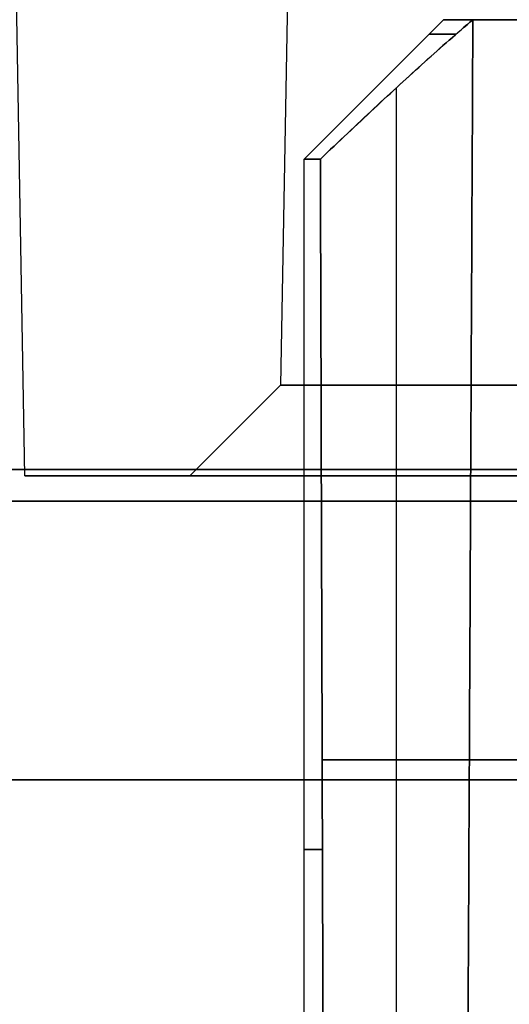
# Model space of a CAD drawing. Units: millimetres. Extents: x -11 to 11, y -47 to 43.2.
# Drawn here: x -2.4 to -0.5, y -43.2 to -39.3 of the extents above; entities that cross this region are included whole.
import ezdxf

# ---------------------------------------------------------------- set-up
doc = ezdxf.new("R2010")
doc.units = ezdxf.units.MM
doc.header["$MEASUREMENT"] = 0
doc.layers.add('7', color=7, linetype='Continuous')

msp = doc.modelspace()

# ---------------------------------------------------------------- linework, layer by layer
at = {"layer": '7', "color": 7, "true_color": 0xfffff2, "extrusion": (0, -1, 0)}
for p, q in [((-1.25, -32.6, 114.975), (-1.3921, -40.7421, 114.975)), ((-1.25, -32.6, 68.975), (-1.3921, -40.7421, 68.975)), ((-1.25, -32.6, 22.975), (-1.3921, -40.7421, 22.975)), ((-1.25, -32.6, -22.975), (-1.3921, -40.7421, -22.975)), ((-1.25, -32.6, -68.975), (-1.3921, -40.7421, -68.975)), ((-1.25, -32.6, -114.975), (-1.3921, -40.7421, -114.975)), ((-2.4, -41.1, 114.975), (-2.4698, -37.1, 114.975)), ((-2.4, -41.1, 68.975), (-2.4698, -37.1, 68.975)), ((-2.4, -41.1, 22.975), (-2.4698, -37.1, 22.975)), ((-2.4, -41.1, -22.975), (-2.4698, -37.1, -22.975)), ((-2.4, -41.1, -68.975), (-2.4698, -37.1, -68.975)), ((-2.4, -41.1, -114.975), (-2.4698, -37.1, -114.975)), ((-1.3921, -40.7421, 114.975), (-1.75, -41.1, 114.975)), ((-1.3921, -40.7421, 68.975), (-1.75, -41.1, 68.975)), ((-1.3921, -40.7421, 22.975), (-1.75, -41.1, 22.975)), ((-1.3921, -40.7421, -22.975), (-1.75, -41.1, -22.975)), ((-1.3921, -40.7421, -68.975), (-1.75, -41.1, -68.975)), ((-1.3921, -40.7421, -114.975), (-1.75, -41.1, -114.975)), ((-2.4, -41.1, 114.975), (-1.75, -41.1, 114.975)), ((-2.4, -41.1, 68.975), (-1.75, -41.1, 68.975)), ((-2.4, -41.1, 22.975), (-1.75, -41.1, 22.975)), ((-2.4, -41.1, -22.975), (-1.75, -41.1, -22.975)), ((-2.4, -41.1, -68.975), (-1.75, -41.1, -68.975)), ((-2.4, -41.1, -114.975), (-1.75, -41.1, -114.975))]:
    msp.add_line(p, q, dxfattribs=at)
at = {"layer": '7', "color": 7, "true_color": 0xf5f5f5, "extrusion": (0, -1, 0)}
for p, q in [((-0.75, -39.3, 22.975), (-1.3, -39.85, 22.975)), ((-0.75, -39.3, 114.975), (-1.3, -39.85, 114.975)), ((-0.75, -39.3, 68.975), (-1.3, -39.85, 68.975)), ((-0.75, -39.3, -114.975), (-1.3, -39.85, -114.975)), ((-0.75, -39.3, -22.975), (-1.3, -39.85, -22.975)), ((-0.75, -39.3, -68.975), (-1.3, -39.85, -68.975)), ((-0.9349, -45.1419, 23.426), (-0.9349, -39.5678, 23.3773)), ((-0.9349, -45.1419, 22.524), (-0.9349, -39.5678, 22.5727)), ((-0.9349, -45.1419, 114.524), (-0.9349, -39.5678, 114.5727)), ((-0.9349, -45.1419, 115.426), (-0.9349, -39.5678, 115.3773)), ((-0.9349, -45.1419, 68.524), (-0.9349, -39.5678, 68.5727)), ((-0.9349, -45.1419, 69.426), (-0.9349, -39.5678, 69.3773)), ((-0.9349, -45.1419, -114.524), (-0.9349, -39.5678, -114.5727)), ((-0.9349, -45.1419, -115.426), (-0.9349, -39.5678, -115.3773)), ((-0.9349, -45.1419, -23.426), (-0.9349, -39.5678, -23.3773)), ((-0.9349, -45.1419, -22.524), (-0.9349, -39.5678, -22.5727)), ((-0.9349, -45.1419, -69.426), (-0.9349, -39.5678, -69.3773)), ((-0.9349, -45.1419, -68.524), (-0.9349, -39.5678, -68.5727)), ((-1.3, -45.3, 22.975), (-1.3, -39.85, 22.975)), ((-1.3, -45.3, 114.975), (-1.3, -39.85, 114.975)), ((-1.3, -45.3, 68.975), (-1.3, -39.85, 68.975)), ((-1.3, -45.3, -114.975), (-1.3, -39.85, -114.975)), ((-1.3, -45.3, -22.975), (-1.3, -39.85, -22.975)), ((-1.3, -45.3, -68.975), (-1.3, -39.85, -68.975)), ((-3.4572, -41.075, 94.595), (3.4572, -41.075, 94.595)), ((3.4572, -41.075, 89.355), (-3.4572, -41.075, 89.355)), ((-3.4572, -41.075, 48.595), (3.4572, -41.075, 48.595)), ((3.4572, -41.075, 43.355), (-3.4572, -41.075, 43.355)), ((-3.4572, -41.075, -43.355), (3.4572, -41.075, -43.355)), ((3.4572, -41.075, -48.595), (-3.4572, -41.075, -48.595)), ((-3.4572, -41.075, -89.355), (3.4572, -41.075, -89.355)), ((3.4572, -41.075, -94.595), (-3.4572, -41.075, -94.595)), ((-3.4892, -41.2, 117.5283), (3.4892, -41.2, 117.5283)), ((3.4892, -41.2, 20.4217), (-3.4892, -41.2, 20.4217)), ((-3.4892, -41.2, 25.5283), (3.4892, -41.2, 25.5283)), ((3.4892, -41.2, 135.4217), (-3.4892, -41.2, 135.4217)), ((3.4892, -41.2, 112.4217), (-3.4892, -41.2, 112.4217)), ((-3.4892, -41.2, 71.5283), (3.4892, -41.2, 71.5283)), ((3.4892, -41.2, 66.4217), (-3.4892, -41.2, 66.4217)), ((-3.4892, -41.2, 2.5283), (3.4892, -41.2, 2.5283)), ((-3.4892, -41.2, -20.4217), (3.4892, -41.2, -20.4217)), ((3.4892, -41.2, -117.5283), (-3.4892, -41.2, -117.5283)), ((-3.4892, -41.2, -112.4217), (3.4892, -41.2, -112.4217)), ((3.4892, -41.2, -2.5283), (-3.4892, -41.2, -2.5283)), ((3.4892, -41.2, -25.5283), (-3.4892, -41.2, -25.5283)), ((-3.4892, -41.2, -66.4217), (3.4892, -41.2, -66.4217)), ((3.4892, -41.2, -71.5283), (-3.4892, -41.2, -71.5283)), ((-3.4892, -41.2, -135.4217), (3.4892, -41.2, -135.4217)), ((-1.2284, -42.221, 23.4005), (-0.6483, -42.221, 23.4005)), ((-0.6483, -42.221, 22.5495), (-1.2284, -42.221, 22.5495)), ((-0.6483, -42.221, 114.5495), (-1.2284, -42.221, 114.5495)), ((-1.2284, -42.221, 115.4005), (-0.6483, -42.221, 115.4005)), ((-0.6483, -42.221, 68.5495), (-1.2284, -42.221, 68.5495)), ((-1.2284, -42.221, 69.4005), (-0.6483, -42.221, 69.4005)), ((-1.2284, -42.221, -114.5495), (-0.6483, -42.221, -114.5495)), ((-0.6483, -42.221, -115.4005), (-1.2284, -42.221, -115.4005)), ((-0.6483, -42.221, -23.4005), (-1.2284, -42.221, -23.4005)), ((-1.2284, -42.221, -22.5495), (-0.6483, -42.221, -22.5495)), ((-0.6483, -42.221, -69.4005), (-1.2284, -42.221, -69.4005)), ((-1.2284, -42.221, -68.5495), (-0.6483, -42.221, -68.5495)), ((-3.65, -42.3, 3.075), (3.65, -42.3, 3.075)), ((3.65, -42.3, 19.875), (-3.65, -42.3, 19.875)), ((3.65, -42.3, 42.875), (-3.65, -42.3, 42.875)), ((-3.65, -42.3, 26.075), (3.65, -42.3, 26.075)), ((3.65, -42.3, 65.875), (-3.65, -42.3, 65.875)), ((-3.65, -42.3, 49.075), (3.65, -42.3, 49.075)), ((3.65, -42.3, 88.875), (-3.65, -42.3, 88.875)), ((-3.65, -42.3, 72.075), (3.65, -42.3, 72.075)), ((3.65, -42.3, 111.875), (-3.65, -42.3, 111.875)), ((-3.65, -42.3, 95.075), (3.65, -42.3, 95.075)), ((-3.65, -42.3, 118.075), (3.65, -42.3, 118.075)), ((3.65, -42.3, 134.875), (-3.65, -42.3, 134.875)), ((-3.65, -42.3, -134.875), (3.65, -42.3, -134.875)), ((3.65, -42.3, -118.075), (-3.65, -42.3, -118.075)), ((3.65, -42.3, -95.075), (-3.65, -42.3, -95.075)), ((-3.65, -42.3, -111.875), (3.65, -42.3, -111.875)), ((3.65, -42.3, -72.075), (-3.65, -42.3, -72.075)), ((-3.65, -42.3, -88.875), (3.65, -42.3, -88.875)), ((3.65, -42.3, -49.075), (-3.65, -42.3, -49.075)), ((-3.65, -42.3, -65.875), (3.65, -42.3, -65.875)), ((3.65, -42.3, -26.075), (-3.65, -42.3, -26.075)), ((-3.65, -42.3, -42.875), (3.65, -42.3, -42.875)), ((-3.65, -42.3, -19.875), (3.65, -42.3, -19.875)), ((3.65, -42.3, -3.075), (-3.65, -42.3, -3.075))]:
    msp.add_line(p, q, dxfattribs=at)
for centre, radius, start, end in [((0, 22.975, 39.3568), 0.8068, 150.2346, 209.7636), ((0, 114.975, 39.3568), 0.8068, 150.2346, 209.7636), ((0, 68.975, 39.3568), 0.8068, 150.2346, 209.7635), ((0, -114.975, 39.3568), 0.8068, 150.2346, 209.7636), ((0, -22.975, 39.3568), 0.8068, 150.2346, 209.7636), ((0, -68.975, 39.3568), 0.8068, 150.2346, 209.7635), ((0, 22.975, 42.221), 0.7755, 213.2761, 236.724), ((0, 22.975, 42.221), 0.7755, 123.276, 146.724), ((0, 114.975, 42.221), 0.7755, 213.2761, 236.724), ((0, 114.975, 42.221), 0.7755, 123.276, 146.724), ((0, 68.975, 42.221), 0.7755, 213.2761, 236.724), ((0, 68.975, 42.221), 0.7755, 123.276, 146.724), ((0, -114.975, 42.221), 0.7755, 213.2761, 236.724), ((0, -114.975, 42.221), 0.7755, 123.276, 146.724), ((0, -22.975, 42.221), 0.7755, 213.2761, 236.724), ((0, -22.975, 42.221), 0.7755, 123.276, 146.724), ((0, -68.975, 42.221), 0.7755, 213.2761, 236.724), ((0, -68.975, 42.221), 0.7755, 123.276, 146.724), ((0, 22.975, 42.575), 1.3, 160.7508, 199.2492), ((0, 114.975, 42.575), 1.3, 160.7508, 199.2492), ((0, 68.975, 42.575), 1.3, 160.7508, 199.2492), ((0, -114.975, 42.575), 1.3, 160.7508, 199.2492), ((0, -22.975, 42.575), 1.3, 160.7508, 199.2492), ((0, -68.975, 42.575), 1.3, 160.7508, 199.2492)]:
    msp.add_arc(centre, radius, start, end, dxfattribs=at)
at = {"layer": '7', "color": 7, "true_color": 0xf5f5f5, "extrusion": (-7.77391e-06, -1, -8.66103e-06)}
for centre in [(0.0003, 22.9753, 39.8498), (0.0003, 114.9753, 39.849), (0.0003, 68.9753, 39.8494), (0.0003, -114.9747, 39.851), (0.0003, -22.9747, 39.8502), (0.0003, -68.9747, 39.8506)]:
    msp.add_arc(centre, 1.3, 161.8573, 198.1426, dxfattribs=at)
at = {"layer": '7', "color": 7, "true_color": 0xfffff2, "extrusion": (0, -1, 0)}
for centre, radius in [((0, 114.975, 40.7421), 1.3921), ((0, 68.975, 40.7421), 1.3921), ((0, 22.975, 40.7421), 1.3921), ((0, -22.975, 40.7421), 1.3921), ((0, -68.975, 40.7421), 1.3921), ((0, -114.975, 40.7421), 1.3921), ((0, 114.975, 41.1), 2.4), ((0, 68.975, 41.1), 2.4), ((0, 22.975, 41.1), 2.4), ((0, -22.975, 41.1), 2.4), ((0, -68.975, 41.1), 2.4), ((0, -114.975, 41.1), 2.4), ((0, 114.975, 41.1), 1.75), ((0, 68.975, 41.1), 1.75), ((0, 22.975, 41.1), 1.75), ((0, -22.975, 41.1), 1.75), ((0, -68.975, 41.1), 1.75), ((0, -114.975, 41.1), 1.75)]:
    msp.add_arc(centre, radius, 90, 270, dxfattribs=at)
at = {"layer": '7', "color": 7, "true_color": 0xf5f5f5}
for points in [[(-1.2354, -39.85, 23.3798), (-1.1627, -39.7808, 23.3792), (-1.0216, -39.6474, 23.378), (-0.8215, -39.4631, 23.3764), (-0.6958, -39.3522, 23.3755), (-0.6344, -39.3, 23.375)], [(-0.6344, -39.3, 22.575), (-0.6964, -39.3527, 22.5745), (-0.8229, -39.4644, 22.5736), (-1.023, -39.6487, 22.572), (-1.1633, -39.7813, 22.5708), (-1.2354, -39.85, 22.5702)], [(-1.2354, -39.85, 114.5702), (-1.1633, -39.7813, 114.5708), (-1.023, -39.6487, 114.572), (-0.8229, -39.4644, 114.5736), (-0.6964, -39.3527, 114.5745), (-0.6344, -39.3, 114.575)], [(-1.2354, -39.85, 115.3798), (-1.1627, -39.7808, 115.3792), (-1.0216, -39.6474, 115.378), (-0.8215, -39.4631, 115.3764), (-0.6958, -39.3522, 115.3755), (-0.6344, -39.3, 115.375)], [(-1.2354, -39.85, 68.5702), (-1.1632, -39.7813, 68.5708), (-1.0229, -39.6486, 68.572), (-0.8228, -39.4643, 68.5736), (-0.6964, -39.3526, 68.5745), (-0.6344, -39.3, 68.575)], [(-1.2354, -39.85, 69.3798), (-1.1627, -39.7807, 69.3792), (-1.0215, -39.6473, 69.378), (-0.8215, -39.4631, 69.3764), (-0.6958, -39.3521, 69.3755), (-0.6344, -39.3, 69.375)], [(-1.2354, -39.85, -114.5702), (-1.1627, -39.7808, -114.5708), (-1.0216, -39.6474, -114.572), (-0.8215, -39.4631, -114.5736), (-0.6958, -39.3522, -114.5745), (-0.6344, -39.3, -114.575)], [(-0.6344, -39.3, -115.375), (-0.6964, -39.3527, -115.3755), (-0.8229, -39.4644, -115.3764), (-1.023, -39.6487, -115.378), (-1.1633, -39.7813, -115.3792), (-1.2354, -39.85, -115.3798)], [(-1.2354, -39.85, -23.3798), (-1.1633, -39.7813, -23.3792), (-1.023, -39.6487, -23.378), (-0.8229, -39.4644, -23.3764), (-0.6964, -39.3527, -23.3755), (-0.6344, -39.3, -23.375)], [(-1.2354, -39.85, -22.5702), (-1.1627, -39.7808, -22.5708), (-1.0216, -39.6474, -22.572), (-0.8215, -39.4631, -22.5736), (-0.6958, -39.3522, -22.5745), (-0.6344, -39.3, -22.575)], [(-1.2354, -39.85, -69.3798), (-1.1632, -39.7813, -69.3792), (-1.0229, -39.6486, -69.378), (-0.8228, -39.4643, -69.3764), (-0.6964, -39.3526, -69.3755), (-0.6344, -39.3, -69.375)], [(-1.2354, -39.85, -68.5702), (-1.1627, -39.7807, -68.5708), (-1.0215, -39.6473, -68.572), (-0.8215, -39.4631, -68.5736), (-0.6958, -39.3521, -68.5745), (-0.6344, -39.3, -68.575)], [(-0.662, -45.1419, 23.426), (-0.659, -44.4903, 23.4203), (-0.6529, -43.1887, 23.4089), (-0.6437, -41.2414, 23.3919), (-0.6375, -39.9466, 23.3806), (-0.6344, -39.3, 23.375)], [(-0.6344, -39.3, 22.575), (-0.6375, -39.9466, 22.5694), (-0.6437, -41.2414, 22.5581), (-0.6529, -43.1887, 22.5411), (-0.659, -44.4903, 22.5297), (-0.662, -45.1419, 22.524)], [(-0.6344, -39.3, 114.575), (-0.6375, -39.9466, 114.5694), (-0.6437, -41.2414, 114.5581), (-0.6529, -43.1887, 114.5411), (-0.659, -44.4903, 114.5297), (-0.662, -45.1419, 114.524)], [(-0.6344, -39.3, 115.375), (-0.6375, -39.9466, 115.3806), (-0.6437, -41.2414, 115.3919), (-0.6529, -43.1887, 115.4089), (-0.659, -44.4903, 115.4203), (-0.662, -45.1419, 115.426)], [(-0.662, -45.1419, 68.524), (-0.659, -44.4903, 68.5297), (-0.6529, -43.1887, 68.5411), (-0.6437, -41.2414, 68.5581), (-0.6375, -39.9466, 68.5694), (-0.6344, -39.3, 68.575)], [(-0.662, -45.1419, 69.426), (-0.659, -44.4903, 69.4203), (-0.6529, -43.1887, 69.4089), (-0.6437, -41.2414, 69.3919), (-0.6375, -39.9466, 69.3806), (-0.6344, -39.3, 69.375)], [(-0.662, -45.1419, -114.524), (-0.659, -44.4903, -114.5297), (-0.6529, -43.1887, -114.5411), (-0.6437, -41.2414, -114.5581), (-0.6375, -39.9466, -114.5694), (-0.6344, -39.3, -114.575)], [(-0.6344, -39.3, -115.375), (-0.6375, -39.9466, -115.3806), (-0.6437, -41.2414, -115.3919), (-0.6529, -43.1887, -115.4089), (-0.659, -44.4903, -115.4203), (-0.662, -45.1419, -115.426)], [(-0.6344, -39.3, -23.375), (-0.6375, -39.9466, -23.3806), (-0.6437, -41.2414, -23.3919), (-0.6529, -43.1887, -23.4089), (-0.659, -44.4903, -23.4203), (-0.662, -45.1419, -23.426)], [(-0.6344, -39.3, -22.575), (-0.6375, -39.9466, -22.5694), (-0.6437, -41.2414, -22.5581), (-0.6529, -43.1887, -22.5411), (-0.659, -44.4903, -22.5297), (-0.662, -45.1419, -22.524)], [(-0.662, -45.1419, -69.426), (-0.659, -44.4903, -69.4203), (-0.6529, -43.1887, -69.4089), (-0.6437, -41.2414, -69.3919), (-0.6375, -39.9466, -69.3806), (-0.6344, -39.3, -69.375)], [(-0.662, -45.1419, -68.524), (-0.659, -44.4903, -68.5297), (-0.6529, -43.1887, -68.5411), (-0.6437, -41.2414, -68.5581), (-0.6375, -39.9466, -68.5694), (-0.6344, -39.3, -68.575)], [(-1.2354, -39.85, 23.3798), (-1.2303, -41.614, 23.3952), (-1.225, -43.3779, 23.4106), (-1.2193, -45.1419, 23.426)], [(-1.2354, -39.85, 22.5702), (-1.2303, -41.614, 22.5548), (-1.225, -43.3779, 22.5394), (-1.2193, -45.1419, 22.524)], [(-1.2193, -45.1419, 114.524), (-1.225, -43.3779, 114.5394), (-1.2303, -41.614, 114.5548), (-1.2354, -39.85, 114.5702)], [(-1.2354, -39.85, 115.3798), (-1.2303, -41.614, 115.3952), (-1.225, -43.3779, 115.4106), (-1.2193, -45.1419, 115.426)], [(-1.2193, -45.1419, 68.524), (-1.225, -43.3779, 68.5394), (-1.2303, -41.614, 68.5548), (-1.2354, -39.85, 68.5702)], [(-1.2354, -39.85, 69.3798), (-1.2303, -41.614, 69.3952), (-1.225, -43.3779, 69.4106), (-1.2193, -45.1419, 69.426)], [(-1.2354, -39.85, -114.5702), (-1.2303, -41.614, -114.5548), (-1.225, -43.3779, -114.5394), (-1.2193, -45.1419, -114.524)], [(-1.2354, -39.85, -115.3798), (-1.2303, -41.614, -115.3952), (-1.225, -43.3779, -115.4106), (-1.2193, -45.1419, -115.426)], [(-1.2193, -45.1419, -23.426), (-1.225, -43.3779, -23.4106), (-1.2303, -41.614, -23.3952), (-1.2354, -39.85, -23.3798)], [(-1.2354, -39.85, -22.5702), (-1.2303, -41.614, -22.5548), (-1.225, -43.3779, -22.5394), (-1.2193, -45.1419, -22.524)], [(-1.2193, -45.1419, -69.426), (-1.225, -43.3779, -69.4106), (-1.2303, -41.614, -69.3952), (-1.2354, -39.85, -69.3798)], [(-1.2354, -39.85, -68.5702), (-1.2303, -41.614, -68.5548), (-1.225, -43.3779, -68.5394), (-1.2193, -45.1419, -68.524)]]:
    msp.add_open_spline(points, degree=3, dxfattribs=at)
for points, weights in [([(-0.6344, -39.3, 22.575), (-0.8866, -39.3, 22.975), (-0.6344, -39.3, 23.375)], [1, 0.845896761275, 0.999999926518]), ([(-0.6344, -39.3, 68.575), (-0.8866, -39.3, 68.975), (-0.6344, -39.3, 69.375)], [1, 0.845896724534, 1]), ([(-0.6344, -39.3, 114.575), (-0.8866, -39.3, 114.975), (-0.6344, -39.3, 115.375)], [1, 0.845896724534, 1]), ([(-0.6344, -39.3, -115.375), (-0.8866, -39.3, -114.975), (-0.6344, -39.3, -114.575)], [1, 0.845896761275, 0.999999926518]), ([(-0.6344, -39.3, -69.375), (-0.8866, -39.3, -68.975), (-0.6344, -39.3, -68.575)], [1, 0.845896724534, 1]), ([(-0.6344, -39.3, -23.375), (-0.8866, -39.3, -22.975), (-0.6344, -39.3, -22.575)], [1, 0.845896724534, 1]), ([(-0.4, -39.3, 22.3406), (-0.5438, -39.3, 22.4312), (-0.6344, -39.3, 22.575)], [1, 0.975268849871, 1]), ([(-0.6344, -39.3, 23.375), (-0.5438, -39.3, 23.5188), (-0.4, -39.3, 23.6094)], [0.999999988207, 0.975268855769, 1]), ([(-0.6344, -39.3, 69.375), (-0.5438, -39.3, 69.5188), (-0.4, -39.3, 69.6094)], [1, 0.975268849874, 1]), ([(-0.4, -39.3, 68.3406), (-0.5438, -39.3, 68.4312), (-0.6344, -39.3, 68.575)], [1, 0.975268849874, 1]), ([(-0.6344, -39.3, 115.375), (-0.5438, -39.3, 115.5188), (-0.4, -39.3, 115.6094)], [1, 0.975268849873, 1]), ([(-0.4, -39.3, 114.3406), (-0.5438, -39.3, 114.4312), (-0.6344, -39.3, 114.575)], [1, 0.975268849871, 1]), ([(-0.4, -39.3, -115.6094), (-0.5438, -39.3, -115.5188), (-0.6344, -39.3, -115.375)], [1, 0.975268849871, 1]), ([(-0.6344, -39.3, -114.575), (-0.5438, -39.3, -114.4312), (-0.4, -39.3, -114.3406)], [0.999999988207, 0.975268855769, 1]), ([(-0.6344, -39.3, -68.575), (-0.5438, -39.3, -68.4312), (-0.4, -39.3, -68.3406)], [1, 0.975268849874, 1]), ([(-0.4, -39.3, -69.6094), (-0.5438, -39.3, -69.5188), (-0.6344, -39.3, -69.375)], [1, 0.975268849874, 1]), ([(-0.6344, -39.3, -22.575), (-0.5438, -39.3, -22.4312), (-0.4, -39.3, -22.3406)], [1, 0.975268849873, 1]), ([(-0.4, -39.3, -23.6094), (-0.5438, -39.3, -23.5188), (-0.6344, -39.3, -23.375)], [1, 0.975268849871, 1])]:
    msp.add_rational_spline(points, weights, degree=2, dxfattribs=at)

doc.saveas('drawing.dxf')
